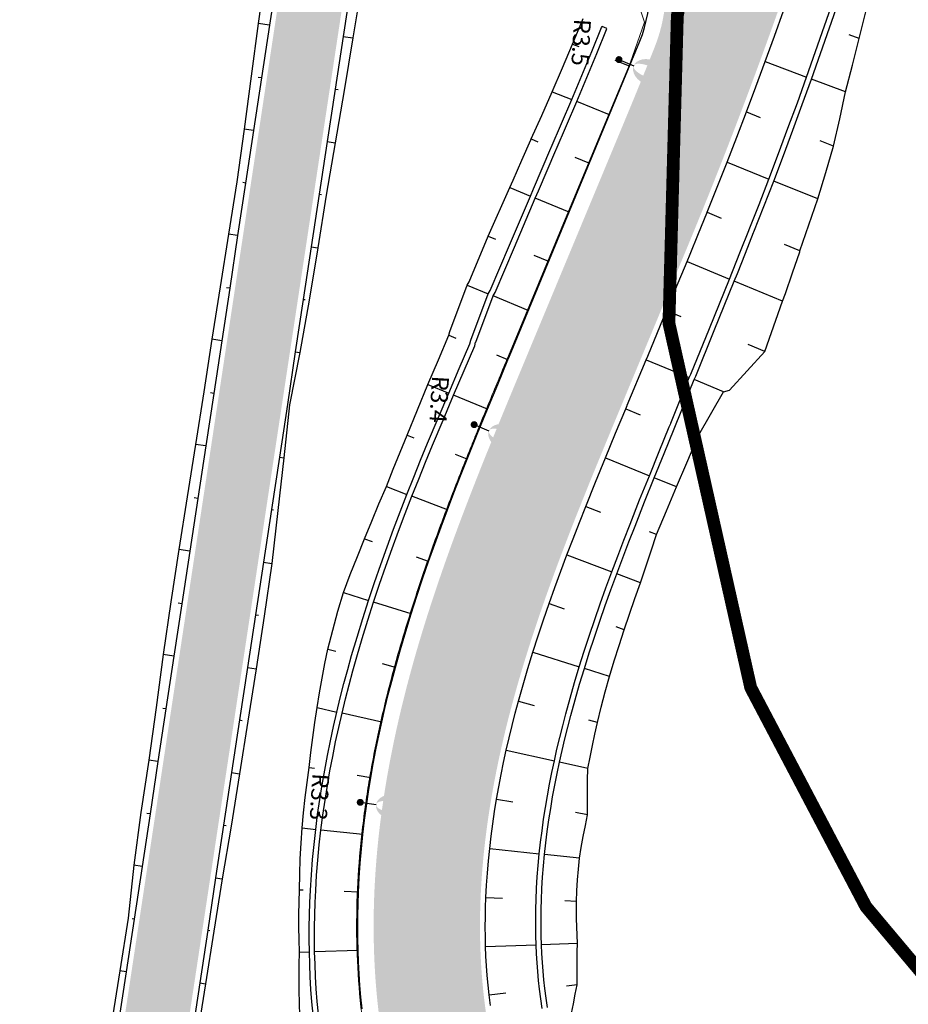
# Model space of a CAD drawing. Units: metres. Extents: x 548234 to 555000, y 6584162 to 6590000.
# Drawn here: x 551849 to 551933, y 6585479 to 6585572 of the extents above; entities that cross this region are included whole.
import ezdxf
from ezdxf.enums import TextEntityAlignment as Align

# ---------------------------------------------------------------- set-up
doc = ezdxf.new("R2010")
doc.units = ezdxf.units.M
doc.layers.add('-AK_KANAL_PERSP', color=7, linetype='Kanal3', true_color=0x8ebd00)
doc.layers.add('k-xref väo-jüri', color=251, linetype='Continuous')
doc.layers.add('Krundipiirid$0$KRUNDIPIIRID', color=37, linetype='Continuous')
for name, color, linetype, lineweight in [('Vao-Juri_VALGUS_1$0$VALG_KBL_TORU_B50', 8, 'Vao-Juri_VALGUS_1$0$VALG_KBL_P1', 13), ('Vao-Juri_VALGUS_1$0$VALG_MAST_10m_1x150', 8, 'Continuous', 30), ('Vao-Juri_VALGUS_1$0$VALG_TXT', 8, 'Continuous', 13)]:
    doc.layers.add(name, color=color, linetype=linetype, lineweight=lineweight)
doc.styles.add('Vao-Juri_VALGUS_1$0$MASTI_NR', font='arial.ttf', dxfattribs={"height": 1.6})
doc.linetypes.add('Kanal3', pattern='A,3.4,-0.4,["K3",Standard,S=0.5,R=0,X=-0.1,Y=-0.25],-1.2', length=5)
doc.linetypes.add('Vao-Juri_VALGUS_1$0$VALG_KBL_P1', pattern='A,10,-0.75,[4,dgnlstyle-asend_el.shx,S=0.01095238095238095,R=0,X=0,Y=0],-0.75', length=11.5)

# ---------------------------------------------------------------- blocks, each defined once
blk = doc.blocks.new('_scheme')
at = {"layer": 'k-xref väo-jüri', "ltscale": 0.05}
h = blk.add_hatch(color=251, dxfattribs=at)
edge = h.paths.add_edge_path()
edge.add_line((552070.0770586373, 6585917.058002842), (552046.2460802336, 6585751.120161645))
edge.add_line((552046.2460802336, 6585751.120161645), (552042.1972724794, 6585726.44512591))
edge.add_line((552042.1972724794, 6585726.44512591), (552027.5185192936, 6585624.23528079))
edge.add_arc((554504.1090787738, 6585268.562482302), 2501.999987787888, 171.8274110348896, 196.8513618065926)
edge.add_line((552109.5449319693, 6584543.258073293), (552162.4832789671, 6584368.484188301))
edge.add_arc((549771.7473644434, 6583644.339337559), 2497.999995566142, 12.058440192058981, 16.851361779976685, ccw=False)
edge.add_line((552214.6290587872, 6584166.194686567), (552203.8717734847, 6584163.896684626))
edge.add_arc((549771.7473639069, 6583644.339337423), 2486.999996119312, 12.05844019256138, 16.85136178022108)
edge.add_line((552151.9556187863, 6584365.295399955), (552099.0172718, 6584540.069284908))
edge.add_arc((554504.1090787671, 6585268.562482302), 2512.9999877814, 191.8648217590535, 196.8513618066293, ccw=False)
edge.add_line((552044.7983176862, 6584751.881227542), (552024.4792456639, 6584845.270527133))
edge.add_arc((554504.109079029, 6585268.562480771), 2515.499987781561, 182.1250169193115, 189.6874510730624, ccw=False)
edge.add_line((551990.3390034406, 6585175.287641689), (551985.0923465033, 6585316.685773387))
edge.add_arc((549471.7912008718, 6585224.273819115), 2514.999526426349, 2.10576864396628, 2.221255233719725)
edge.add_arc((551150.5283969296, 6585289.388078827), 834.999990638942, 2.22125617703405, 2.567715917130263)
edge.add_arc((551486.1910394733, 6585304.440911558), 498.999994548762, 2.567715898972831, 3.145148799093135)
edge.add_arc((551629.9741372985, 6585312.341563575), 354.9999962066582, 3.145148765869349, 3.953554825990865)
edge.add_arc((551709.783757886, 6585317.857388062), 274.999997093543, 3.953554783905846, 4.992934004169217)
edge.add_arc((551760.499670583, 6585322.288153339), 224.090906730123, 4.992933954300741, 6.263286334376533)
edge.add_arc((551795.5340517514, 6585326.133264104), 188.8461519339801, 6.263286267422905, 7.764611807803794)
edge.add_arc((551821.1432342095, 6585329.625173221), 162.9999983428138, 7.764611741093177, 9.49691044111173)
edge.add_arc((551840.6370546347, 6585332.886239614), 143.2352927090114, 9.496910356896269, 11.46018221729388)
edge.add_arc((551855.9296786474, 6585335.986493379), 127.6315776834851, 11.4601821202789, 13.65442714059289)
edge.add_arc((551868.2042535092, 6585338.968371073), 114.9999988978204, 13.65442703732462, 16.07964521771206)
edge.add_arc((551878.2308023549, 6585341.858527531), 104.565216384117, 16.07964510821452, 18.73583644860407)
edge.add_arc((551886.5315468514, 6585344.673962627), 95.79999910361606, 18.73583632051628, 21.62300082098808)
edge.add_arc((551893.4727738282, 6585347.425412825), 88.33333250202281, 21.62300069000262, 24.74113835045278)
edge.add_arc((551899.3187096685, 6585350.119330157), 81.89655097423305, 24.74113819984703, 28.09024902098023)
edge.add_arc((551904.2645641846, 6585352.759089158), 76.29032189583232, 28.09024887035126, 31.6703328508906)
edge.add_arc((551908.4575833011, 6585355.345752501), 71.36363573148795, 31.67033267719025, 35.48138981814373)
edge.add_arc((551912.0298015308, 6585357.893077359), 66.97619840978065, 35.48066772762908, 39.52269802858399)
edge.add_arc((551913.5889594983, 6585359.152148965), 64.97225732889453, 39.54122542791776, 46.25570882528775)
edge.add_arc((551910.3771059536, 6585355.728197934), 69.66665546777617, 46.29445491373151, 49.65162914794531)
edge.add_arc((551902.9399180686, 6585346.973557981), 81.15384330255553, 49.65163043140003, 52.56118177178865)
edge.add_arc((551893.4173501707, 6585334.53603048), 96.81817826159995, 52.56118131332295, 55.02310937069373)
edge.add_arc((551880.4469355884, 6585315.996449489), 119.4444399444741, 55.02310899727726, 57.03741377151882)
edge.add_arc((551861.1014682468, 6585286.164414485), 154.9999939291092, 57.03741345018638, 58.60409494128296)
edge.add_arc((551827.7607568267, 6585231.534783218), 218.9999911975189, 58.60409472322927, 59.72315293109622)
edge.add_arc((551752.4700750301, 6585102.570618574), 368.3333181136794, 59.72315278316039, 60.39458770788301)
edge.add_arc((551383.1883380346, 6584452.657413046), 1115.833268613438, 60.39465726165042, 60.61846890325024)
edge.add_line((551930.6416902944, 6585424.96328593), (551910.9730812198, 6585436.054802494))
edge.add_arc((551937.9889663953, 6585483.963312685), 55.00075818095123, 198.6534921154761, 240.5810980680742, ccw=False)
edge.add_arc((551939.550158041, 6585484.462850177), 56.63972082686012, 193.6316737877847, 198.6271495646845, ccw=False)
edge.add_arc((551942.9839010943, 6585485.294271216), 60.17268711620664, 188.9572852625924, 193.6304722791318, ccw=False)
edge.add_arc((551947.0206362889, 6585485.93053101), 64.25925750678424, 184.606376716339, 188.9572749730872, ccw=False)
edge.add_arc((551951.7460640452, 6585486.311259674), 68.99999814464793, 180.5777675916745, 184.6063770885453, ccw=False)
edge.add_arc((551957.3109983342, 6585486.367378521), 74.5652153879983, 176.8714471949521, 180.5777679324178, ccw=False)
edge.add_arc((551963.9263827285, 6585486.005796085), 81.19047406532697, 173.4874155340222, 176.8714475114102, ccw=False)
edge.add_arc((551971.8946790872, 6585485.096150912), 89.2105240153125, 170.4256725989975, 173.4874158168957, ccw=False)
edge.add_arc((551981.6638000202, 6585483.448330377), 99.11764450112459, 167.6862183952095, 170.4256728533956, ccw=False)
edge.add_arc((551993.924120543, 6585480.772059278), 111.6666638380115, 165.2690529289702, 167.6862186279044, ccw=False)
edge.add_arc((552009.7949805832, 6585476.599253955), 128.0769198590739, 163.1741761865095, 165.2690531252236, ccw=False)
edge.add_arc((552031.2145971906, 6585470.121755417), 150.4545417817403, 161.4015881838075, 163.17417636274, ccw=False)
edge.add_arc((552061.8498208977, 6585459.812809388), 182.7777733624044, 159.9512889021503, 161.4015883210808, ccw=False)
edge.add_arc((552109.5654521084, 6585442.399785847), 233.571423070484, 158.8232783612592, 159.9512890203724, ccw=False)
edge.add_arc((552194.8199094512, 6585409.371603969), 324.9999924295009, 158.0175565393425, 158.8232784387162, ccw=False)
edge.add_arc((552392.6436062034, 6585329.516146323), 538.333321078673, 157.5341234674606, 158.0175566070219, ccw=False)
edge.add_arc((553378.3580230973, 6584921.907480866), 1604.999968081429, 157.3729791529641, 157.5341235328364, ccw=False)
edge.add_line((551896.8967006012, 6585539.400191341), (551901.8639620115, 6585551.333176527))
edge.add_line((551901.8639620115, 6585551.333176527), (551906.832308527, 6585563.272197387))
edge.add_arc((551906.8323085903, 6585563.272197502), 1.308930724312213e-07, 241.0641844926716, 517.403655485578)
edge.add_arc((551500.207659482, 6585731.368583097), 439.9999999971344, 337.5400687993724, 349.7146553202987)
edge.add_line((551933.1371852643, 6585652.806342144), (551935.9866181839, 6585668.508588364))
edge.add_line((551935.9866181839, 6585668.508588364), (551943.8580641095, 6585667.080183994))
edge.add_line((551943.8580641095, 6585667.080183994), (551939.3728502105, 6585642.363710588))
edge.add_arc((551496.6040169245, 6585722.711456493), 450.0000000015809, 337.3998370355647, 349.71465538822474, ccw=False)
edge.add_line((551912.0481227578, 6585549.777379661), (551911.0960529507, 6585547.490197187))
edge.add_line((551911.0960529507, 6585547.490197187), (551906.1269893987, 6585535.552884657))
edge.add_arc((553378.3580270904, 6584921.907479298), 1594.999972370077, 157.3729791561704, 157.5341235360593)
edge.add_arc((552392.6436072974, 6585329.516145801), 528.3333222885822, 157.5341234606254, 158.0175566001617)
edge.add_arc((552194.8199103198, 6585409.371603641), 314.999993357804, 158.0175565430081, 158.8232784426058)
edge.add_arc((552109.5654530952, 6585442.399785475), 223.5714241252251, 158.8232783635422, 159.9512890225356)
edge.add_arc((552061.8498218491, 6585459.812809064), 172.7777743672879, 159.9512889091702, 161.4015883280869)
edge.add_arc((552031.2145980583, 6585470.121755126), 140.4545426967912, 161.40158818435, 163.1741763631211)
edge.add_arc((552009.7949815454, 6585476.599253695), 118.0769208554267, 163.1741762000225, 165.2690531386407)
edge.add_arc((551993.9241214643, 6585480.772059052), 101.6666647860842, 165.2690529381752, 167.6862186366151)
edge.add_arc((551981.6638009317, 6585483.4483302), 89.11764542918543, 167.6862184080988, 170.4256728664051)
edge.add_arc((551971.8946799908, 6585485.096150786), 79.21052492733774, 170.4256726164499, 173.4874158346709)
edge.add_arc((551963.9263836415, 6585486.005796006), 71.19047498131894, 173.4874155529063, 176.8714475305219)
edge.add_arc((551957.3109992701, 6585486.367378499), 64.56521632352302, 176.8714472192806, 180.5777679562768)
edge.add_arc((551951.746064935, 6585486.311259715), 58.99999903469723, 180.5777676210757, 184.6063771182618)
edge.add_arc((551947.0206372015, 6585485.930531118), 54.25925842499316, 184.6063767486982, 188.9572750054839)
edge.add_arc((551942.9839414901, 6585485.294279276), 50.17272827431106, 188.9572892990699, 193.6304763155893)
edge.add_arc((551939.4984857902, 6585484.447895088), 46.58597958469725, 193.6290408218728, 198.6245165976149)
edge.add_arc((551937.9877178363, 6585483.961217518), 44.99890510695536, 198.6516308715426, 279.7415259959185)
edge.add_arc((551937.7897780339, 6585485.007748953), 46.06384237923756, 279.7639258265893, 285.7481516868129)
edge.add_arc((551937.1738237956, 6585487.192053757), 48.33333287241192, 285.7481432883916, 291.4777212395761)
edge.add_arc((551936.2655712394, 6585489.500419745), 50.81395300512363, 291.4777209313078, 296.9526509738295)
edge.add_arc((551935.0315276888, 6585491.927323217), 53.5365848098144, 296.9526506610926, 302.1729327945783)
edge.add_arc((551933.4330994829, 6585494.468245858), 56.53846098994849, 302.1729325423705, 307.1385667667429)
edge.add_arc((551931.4248013385, 6585497.119980595), 59.86486423536174, 307.1385664710995, 311.8495527859212)
edge.add_arc((551928.9518676901, 6585499.880997321), 63.57142789840712, 311.8495525422642, 316.3058909484878)
edge.add_arc((551925.947033949, 6585502.751888187), 67.72727199758262, 316.3058907075421, 320.5075812051543)
edge.add_arc((551922.3261134223, 6585505.735940502), 72.4193540174841, 320.507580981698, 324.4546235709522)
edge.add_arc((551917.9817913119, 6585508.839909704), 77.7586198291709, 324.4546233658326, 328.1470180459224)
edge.add_arc((551912.7747107992, 6585512.075106671), 83.88888792101403, 328.1470178464916, 331.5847646180468)
edge.add_arc((551906.520331849, 6585515.458986693), 90.999998949251, 331.5847644339603, 334.7678632954523)
edge.add_arc((551898.968988014, 6585519.017554424), 99.34782489420886, 334.7678631226543, 337.6963140754389)
edge.add_arc((551889.7746000807, 6585522.789139028), 109.2857129944864, 337.696313931042, 340.3701169753063)
edge.add_arc((551878.4436846321, 6585526.830557131), 121.3157880229762, 340.3701168342475, 342.7892719691934)
edge.add_arc((551864.2484208993, 6585531.227638386), 136.1764688959008, 342.7892718365551, 344.9537790625015)
edge.add_arc((551846.0702241228, 6585536.114192594), 154.99999805669, 344.9537789523214, 346.8636382692833)
edge.add_arc((551822.0989769928, 6585541.708515972), 179.6153823321552, 346.8636381694746, 348.518849577752)
edge.add_arc((551789.2042001655, 6585548.389765102), 213.1818154530891, 348.5188494976589, 349.9194129969495)
edge.add_arc((551741.4678352465, 6585556.876220871), 261.6666632633841, 349.9194129247494, 351.0653285148904)
edge.add_arc((551666.2018504277, 6585568.709227025), 337.8571384252004, 351.0653284596609, 351.9565961410497)
edge.add_arc((551530.4081579447, 6585587.898698508), 474.9999936308953, 351.9565960964483, 352.5932158687249)
edge.add_arc((551213.0783228555, 6585629.150856669), 794.999938616321, 352.5932158339747, 352.9751876974148)
edge.add_arc((549624.2617047515, 6585824.930687955), 2395.833467844594, 352.9752061374098, 353.1025300918753)
edge.add_line((552002.755677703, 6585537.207859041), (552006.9327392739, 6585571.628232843))
edge.add_arc((554501.2824558814, 6585268.952282524), 2512.646660324853, 171.8274110405667, 173.0812905819333, ccw=False)
edge.add_line((552014.1533476753, 6585626.138562714), (552020.5898805948, 6585670.956871762))
edge.add_line((552020.5898805948, 6585670.956871762), (552036.5692550072, 6585764.636702458))
edge.add_line((552036.5692550072, 6585764.636702458), (552039.8342994599, 6585787.371582138))
edge.add_line((552039.8342994599, 6585787.371582138), (552039.3393914547, 6585787.4426578))
edge.add_line((552039.3393914547, 6585787.4426578), (552056.0622566541, 6585903.885890037))
edge.add_line((552056.0622566541, 6585903.885890037), (552056.5571647143, 6585903.814814366))
edge.add_line((552056.5571647143, 6585903.814814366), (552126.396540273, 6586390.114410949))
edge.add_line((552126.396540273, 6586390.114410949), (552137.4271149046, 6586484.508413128))
edge.add_line((552137.4271149046, 6586484.508413128), (552137.9043959369, 6586487.831780409))
edge.add_line((552137.9043959369, 6586487.831780409), (552151.1174975566, 6586484.869168812))
edge.add_line((552151.1174975566, 6586484.869168812), (552073.1356770474, 6585941.872791955))
edge.add_line((552073.1356770474, 6585941.872791955), (552070.0770586373, 6585917.058002842))
edge = h.paths.add_edge_path(flags=16)
edge.add_arc((554504.1090840584, 6585268.5624821), 2512.999993189999, 175.2809314849369, 178.3126635472963, ccw=False)
edge.add_arc((551997.6347854122, 6585475.472017819), 1.999999999978545, 355.2809314832898, 516.1860323814841)
edge.add_arc((551898.9689883173, 6585519.017554286), 105.8478245611552, 334.7678631201191, 336.1860323757165, ccw=False)
edge.add_arc((551906.5203321632, 6585515.458986533), 97.49999859674286, 331.5847644287791, 334.7678632903205, ccw=False)
edge.add_arc((551912.7747111057, 6585512.075106497), 90.38888756861793, 328.14701783785006, 331.584764609326, ccw=False)
edge.add_arc((551917.9817915957, 6585508.839909509), 84.25861948472412, 324.4546233617277, 328.14701804178617, ccw=False)
edge.add_arc((551922.3261136884, 6585505.735940299), 78.91935368303325, 320.5075809725686, 324.4546235615449, ccw=False)
edge.add_arc((551925.9470342076, 6585502.751887959), 74.22727165349583, 316.30589069637017, 320.50758119396164, ccw=False)
edge.add_arc((551928.9518679443, 6585499.880997067), 70.0714275395694, 311.8495525259303, 316.30589093221846, ccw=False)
edge.add_arc((551931.4248015444, 6585497.119980335), 66.3648639038584, 307.13856646494963, 311.8495527796354, ccw=False)
edge.add_arc((551933.4330996997, 6585494.468245546), 63.0384606103275, 302.1729325265806, 307.13856675055905, ccw=False)
edge.add_arc((551935.031527846, 6585491.927322946), 60.03658449663904, 296.9526506449187, 302.1729327780181, ccw=False)
edge.add_arc((551936.2655713868, 6585489.500419406), 57.31395263576997, 291.47772091825544, 296.9526509609391, ccw=False)
edge.add_arc((551937.1738239112, 6585487.192053424), 54.83333252072347, 285.74814326656855, 291.4777212177993, ccw=False)
edge.add_arc((551937.7897800512, 6585485.007740055), 52.56383326752224, 279.763925304384, 285.74815116435514, ccw=False)
edge.add_arc((551937.9887184561, 6585483.962896595), 51.50039018268358, 265.7894533232504, 279.7429398916526, ccw=False)
edge.add_arc((551934.1340465823, 6585431.604206065), 0.9999999994856518, 85.78945347904845, 240.5810978541246)
edge.add_line((551933.6428554377, 6585430.733154252), (551933.8344327116, 6585430.625122721))
edge.add_arc((551383.7229824759, 6584453.601927258), 1121.24793518366, 60.39456703500929, 60.618378676606994, ccw=False)
edge.add_arc((551752.469738911, 6585102.570035105), 374.8339914611904, 59.72315337934572, 60.394588304097795, ccw=False)
edge.add_arc((551827.7607572573, 6585231.534783963), 225.4999903370169, 58.60409471796578, 59.72315292585699, ccw=False)
edge.add_arc((551861.1014687235, 6585286.16441526), 161.4999930191632, 57.03741344240461, 58.6040949336101, ccw=False)
edge.add_arc((551880.4469361886, 6585315.996450348), 125.9444388969944, 55.02310899713717, 57.03741377135498, ccw=False)
edge.add_arc((551893.4173507536, 6585334.536031277), 103.3181772744096, 52.56118130135587, 55.023109358688885, ccw=False)
edge.add_arc((551902.9399187086, 6585346.97355878), 87.65384227915578, 49.65163041209621, 52.56118175261162, ccw=False)
edge.add_arc((551910.3771042884, 6585355.728196091), 76.16665795056302, 46.29445496595781, 49.65162920045839, ccw=False)
edge.add_arc((551913.5614752127, 6585359.126593038), 71.5097220816579, 39.542996523691784, 46.25747992146728, ccw=False)
edge.add_arc((551912.0061629604, 6585357.874931664), 73.50597984827417, 35.48149065613319, 39.52352095700081, ccw=False)
edge.add_arc((551908.4586095819, 6585355.34643373), 77.8624046149057, 31.670302541358126, 35.48135968246612, ccw=False)
edge.add_arc((551904.2645644704, 6585352.75908932), 82.79032156747466, 28.090248864640387, 31.670332845579424, ccw=False)
edge.add_arc((551899.3187099253, 6585350.119330291), 88.396550684639, 24.741138190155993, 28.09024901168499, ccw=False)
edge.add_arc((551893.4727741381, 6585347.425412953), 94.83333216693505, 21.623000687379488, 24.741138348097024, ccw=False)
edge.add_arc((551886.5315471309, 6585344.673962728), 102.2999988063732, 18.7358363170855, 21.623000817540117, ccw=False)
edge.add_arc((551878.2308026383, 6585341.858527625), 111.065216085569, 16.079645101771177, 18.735836442243624, ccw=False)
edge.add_arc((551868.2042537979, 6585338.968371144), 121.4999986003863, 13.654427036599884, 16.079645216776385, ccw=False)
edge.add_arc((551855.9296789402, 6585335.986493447), 134.131577382953, 11.460182116552573, 13.654427136889296, ccw=False)
edge.add_arc((551840.637054962, 6585332.886239673), 149.7352923765561, 9.49691035554929, 11.460182215857003, ccw=False)
edge.add_arc((551821.1432345181, 6585329.625173268), 169.4999980307124, 7.764611739528675, 9.496910439689884, ccw=False)
edge.add_arc((551795.5340520366, 6585326.133264135), 195.3461516472084, 6.263286267596925, 7.764611807900508, ccw=False)
edge.add_arc((551760.4996709196, 6585322.288153377), 230.5909063915072, 5.028656177881828, 6.263286332187988, ccw=False)
edge.add_arc((551991.1991799797, 6585342.588016498), 1.000000000117215, 185.028656169241, 358.3126635290367)
h = blk.add_hatch(color=251, dxfattribs=at)
edge = h.paths.add_edge_path()
edge.add_line((551869.4341938909, 6585426.178707235), (551872.3893921968, 6585425.661567162))
edge.add_line((551872.3893921968, 6585425.661567162), (551871.3959102168, 6585420.251485612))
edge.add_line((551871.3959102168, 6585420.251485612), (551833.1502856588, 6585426.669690041))
edge.add_line((551833.1502856588, 6585426.669690041), (551834.2289676709, 6585432.561385393))
edge.add_line((551834.2289676709, 6585432.561385393), (551837.1951718698, 6585432.104430693))
edge.add_arc((551839.479035182, 6585446.929543453), 14.99999999925284, 261.2422221389515, 351.3858624053663)
edge.add_line((551854.3098269838, 6585444.682853771), (551875.4100601032, 6585583.969185404))
edge.add_arc((551887.2746935447, 6585582.171833658), 12.00000000003655, 136.2890611714136, 171.3858624036909, ccw=False)
edge.add_arc((551895.2258810796, 6585574.570608968), 22.99999999988752, 70.91227458327558, 136.2890611712799, ccw=False)
edge.add_arc((551907.6524683036, 6585610.481330626), 15.00000000037454, 250.9122745858753, 343.4745869583732)
edge.add_arc((551500.2076593488, 6585731.368582595), 440.0000000390185, 338.34996220938575, 343.4745869591066, ccw=False)
edge.add_arc((551895.22588108, 6585574.570608968), 14.99999999988062, 338.349962209406, 531.3858624053663)
edge.add_line((551880.3950892782, 6585576.81729865), (551859.6380482386, 6585439.796437918))
edge.add_arc((551871.5026816803, 6585437.999086174), 11.99999999987267, 171.3858624125673, 260.0741238104106)
blk = doc.blocks.new('Vao-Juri_VALGUS_1$0$V_1')
at = {"layer": 'Vao-Juri_VALGUS_1$0$VALG_MAST_10m_1x150'}
h = blk.add_hatch(color=256, dxfattribs=at)
edge = h.paths.add_edge_path()
edge.add_ellipse((9.313225746154785e-09, 3.243329785182141), major_axis=(1.665334536937736e-16, 1.743329783678053), ratio=0.6868210190733262, start_angle=0, end_angle=360)
edge = h.paths.add_edge_path(flags=16)
edge.add_ellipse((1.396983861923218e-08, 2.914260318619199), major_axis=(-1.110223024625157e-16, -1.414260317087172), ratio=0.3736636069175798, start_angle=0, end_angle=360)
h = blk.add_hatch(color=256, dxfattribs=at)
edge = h.paths.add_edge_path()
edge.add_arc((0, 0), 0.3299999999999999, 0, 360)
blk.add_line((0, 0), (-9.313225746154785e-10, 1.5), dxfattribs=at)
blk = doc.blocks.new('Vao-Juri_VALGUS_1')
at = {"layer": 'Vao-Juri_VALGUS_1$0$VALG_KBL_TORU_B50', "color": 192, "flags": 128}
blk.add_lwpolyline([(551906.8808751397, 6585567.51955423), (551908.216092751, 6585571.376237328), (551905.2210437556, 6585580.231649031), (551913.7082040845, 6585599.154388167), (551918.8728306184, 6585604.615312505)], dxfattribs=at)
for points in [[(551892.6333423969, 6585533.275139497, -0.001285034938644688), (551893.6872922818, 6585535.842557645, -0.0007031251158352857), (551895.4198543936, 6585540.01576041), (551895.4195659708, 6585540.015067982), (551900.3867960533, 6585551.947977909), (551904.9632733931, 6585562.9453305), (551906.8808751397, 6585567.51955423)], [(551882.0001703748, 6585497.961941804, -0.006237061785110965), (551882.349085518, 6585500.200386885, -0.01195369430981799), (551883.2632349243, 6585504.927918424, -0.01054726608664349), (551884.3804696648, 6585509.573546901, -0.009140879579200773), (551885.669642401, 6585514.135955533, -0.007734529229644498), (551887.1007615941, 6585518.616972358, -0.00632820947164847), (551888.6450628744, 6585523.020998005, -0.004921914744067775), (551890.2750031851, 6585527.354463411, -0.003515639483877739), (551891.9641944387, 6585531.625319409, -0.000824340955059524), (551892.6333423969, 6585533.275139497)], [(551887.1552759145, 6585459.071913794, -0.03245622724672607), (551884.361434027, 6585465.859898676), (551884.3611989024, 6585465.860595712, -0.02180032758453808), (551882.9509919983, 6585470.736980981, -0.02039345145836872), (551881.9645510018, 6585475.676382266, -0.0189866560260905), (551881.3741077038, 6585480.641383247, -0.01757993571425027), (551881.1496553854, 6585485.599345106, -0.01617328495610431), (551881.2592998359, 6585490.524203104, -0.01476669817842637), (551881.6701582643, 6585495.396010824, -0.007122514528156425), (551882.0001703748, 6585497.961941804)]]:
    blk.add_lwpolyline(points, format="xyb", dxfattribs=at)
at = {"layer": 'Vao-Juri_VALGUS_1$0$VALG_MAST_10m_1x150'}
for p, rotation in [((551905.8130578322, 6585567.868112627), 247.399840042129), ((551892.1956005314, 6585533.543699314), 247.8197783798124), ((551881.4857289619, 6585498.034668538), 261.8556426231726)]:
    blk.add_blockref('Vao-Juri_VALGUS_1$0$V_1', p, dxfattribs=dict(at, rotation=rotation))
at = {"layer": 'Vao-Juri_VALGUS_1$0$VALG_TXT', "style": 'Vao-Juri_VALGUS_1$0$MASTI_NR'}
for s, p in [('R3.5', (551902.2595643854, 6585569.476205141)), ('R3.4', (551888.9127409039, 6585535.917121776)), ('R3.3', (551877.6642449577, 6585498.541794485))]:
    blk.add_text(s, height=1.6, rotation=266.5695831660389, dxfattribs=at).set_placement(p, align=Align.MIDDLE_CENTER)
blk = doc.blocks.new('A$C4F303AB7')
at = {"layer": 'k-xref väo-jüri'}
for p, q in [((571.5590677679284, 1409.053495860659), (570.5072231157683, 1409.212837802246)), ((603.2912359915208, 1408.762206612155), (602.8292129368056, 1408.953268765472)), ((626.9921663659625, 1407.809004068375), (626.0684207015438, 1408.145984873176)), ((578.4801033247495, 1408.005041375756), (579.3964963916223, 1407.866218736395)), ((600.0513159066904, 1407.281528001651), (600.6546158271376, 1407.04612775147)), ((605.4109398834407, 1405.213253605179), (604.0611020677024, 1405.739943810739)), ((618.1645856208634, 1405.64430039376), (622.0570677170763, 1404.175122846849)), ((570.810170064331, 1404.109898766503), (570.4825484529138, 1404.159529539756)), ((625.72416491271, 1402.791014524177), (622.5248560161563, 1403.998560938053)), ((577.7312063282588, 1403.061444174498), (578.0142893370939, 1403.018560469151)), ((598.1295665511861, 1402.811360456049), (599.9789637915092, 1402.065966835245)), ((603.5174324662657, 1400.639798394404), (600.4427133157151, 1401.879054077901)), ((616.3980554989539, 1400.90323015023), (617.7018367799465, 1400.394510640763)), ((570.0612730679568, 1399.166301565245), (569.1638297912432, 1399.30225353688)), ((576.9823093318846, 1398.11784697324), (577.7441989525687, 1398.00242976658)), ((596.1593740425305, 1398.364026472904), (596.7888612700626, 1398.102146248333)), ((624.6029177759774, 1397.701793243177), (623.3264949150616, 1398.19983783178)), ((601.6675334463362, 1396.072513699532), (600.3068280097796, 1396.638596425764)), ((614.5787534551928, 1396.181568478234), (618.5066174046369, 1394.598455523141)), ((569.3123760714661, 1394.222704363987), (569.0413369843736, 1394.263763559051)), ((623.1219241614453, 1392.738270950504), (618.9703669288429, 1394.411542765796)), ((594.1506864117691, 1393.787103526294), (596.0893660582369, 1392.980102618225)), ((576.233412335394, 1393.174249771982), (576.4547202413669, 1393.140724259429)), ((599.7203805536265, 1391.468645066023), (596.5509706211742, 1392.787953645922)), ((612.7068931616377, 1391.479902637191), (614.0219448249554, 1390.93281286303)), ((568.5634790750919, 1389.279107162729), (567.709746100707, 1389.40843754448)), ((592.1266482338542, 1389.21374504175), (592.7949777684407, 1388.935544080101)), ((575.4845153390197, 1388.230652570724), (576.093576132902, 1388.138387111947)), ((621.4347521490417, 1387.848925591446), (619.993847779464, 1388.448372798041)), ((597.8244974151021, 1386.841940360144), (596.4394910092233, 1387.418467497453)), ((610.8238189599942, 1386.846692753956), (614.8025319601875, 1385.190501124598)), ((619.8089976308402, 1383.106493925676), (615.2641365231248, 1384.998352152295)), ((567.8145820787176, 1384.33550996054), (567.5197339928709, 1384.380175935104)), ((590.1293930660468, 1384.629237775691), (592.1127929437207, 1383.803621483035)), ((574.7356183426455, 1383.287055368535), (574.9238045600941, 1383.25854739733)), ((595.8950563170947, 1382.22920459602), (592.574397506658, 1383.611472511664)), ((608.9023292475613, 1382.230647121556), (610.2410410348093, 1381.673390728422)), ((567.065685082227, 1379.391912759282), (566.1515271986136, 1379.5303967949)), ((588.4269208357437, 1379.921792365611), (589.0835464046104, 1379.648476629518)), ((618.1478736420395, 1378.382067634724), (616.5580198895186, 1379.043865174986)), ((573.9867213461548, 1378.343458167277), (574.4043522033608, 1378.280192064121)), ((593.9808140761452, 1377.610023690388), (592.9396717054769, 1378.043391818181)), ((606.9808395351283, 1377.614601488225), (611.032805212657, 1375.927917468362)), ((614.2523792360444, 1374.587727424689), (611.4944097754778, 1375.735768496059)), ((586.4621370085515, 1375.269918942824), (588.4069344265154, 1374.469436705112)), ((566.3167880858527, 1374.448315558024), (566.0018405474257, 1374.49602636043)), ((592.0560301754158, 1372.967462102883), (588.8692999799969, 1374.27912618313)), ((573.2378243497806, 1373.399860966019), (573.3088560276665, 1373.38910051249)), ((605.059403168154, 1372.998639545403), (606.4223208698677, 1372.431334717199)), ((584.5003625046229, 1370.522116495296), (585.1418870429043, 1370.266209833324)), ((611.7714277937775, 1370.204806894064), (611.0504565520678, 1370.504906060174)), ((565.5678910894785, 1369.504718356766), (564.5939103488345, 1369.652264842764)), ((572.4889273534063, 1368.456263764761), (572.8940549038816, 1368.394891764037)), ((590.1488691751147, 1368.268904965371), (589.0620171054034, 1368.702454531565)), ((603.1528034592047, 1368.400009565055), (607.2745026493212, 1366.703510506079)), ((609.8251759557752, 1365.653648626059), (607.7368682028027, 1366.513199984096)), ((582.5458382059587, 1365.67590203695), (584.4834117767168, 1364.942808636464)), ((564.8189940929879, 1364.561121155508), (564.4838301569689, 1364.611894501373)), ((588.2931288280524, 1363.501377731562), (584.9510583041701, 1364.765871570446)), ((601.2947971349349, 1363.8227504557), (602.6841160708573, 1363.26854566671)), ((571.7400303569157, 1363.512666563503), (571.9387930248631, 1363.482556385919)), ((607.9496225833427, 1361.168114406057), (607.2750582307344, 1361.437200780027)), ((580.4965606268961, 1360.764252196066), (581.2044279299444, 1360.516308184713)), ((564.0700970966136, 1359.61752395425), (563.0433752721874, 1359.773060087115)), ((586.5240353294648, 1358.653014326468), (585.3796705515124, 1359.053849896416)), ((599.5166454872815, 1359.254888145253), (603.7401406260906, 1357.656901644543)), ((570.9911333605414, 1358.569069362246), (571.7786137312651, 1358.449775461107)), ((606.4416028042324, 1356.634786085226), (604.2077871535439, 1357.479964578524)), ((578.5046141543426, 1355.721694832668), (580.8720862445189, 1354.975905504078)), ((563.321200100123, 1354.673926752992), (562.9723638145952, 1354.726771296933)), ((584.8784660819219, 1353.713835575618), (581.3489835112123, 1354.825675689615)), ((597.8493851685198, 1354.686094737612), (599.279477669741, 1354.185177587904)), ((570.2422363640508, 1353.625472160988), (570.5142218570691, 1353.584269597195)), ((604.9042526066769, 1352.214992985129), (604.1395802889019, 1352.482834035531)), ((562.5723031037487, 1349.730329551734), (561.5755325460341, 1349.881328423508)), ((577.0492692567641, 1350.408888657577), (577.7935193736339, 1350.205720998347)), ((596.3240004805848, 1350.108320033178), (600.6868434875505, 1348.733958844095)), ((583.3951039160602, 1348.676583426073), (582.1844684409443, 1349.007066377439)), ((569.4933393676765, 1348.68187495973), (570.3157689332729, 1348.557286672294)), ((603.5239441560116, 1347.840229447), (601.1637407541275, 1348.583729029633)), ((594.9715178401675, 1345.516418769024), (596.4521301648347, 1345.112236716785)), ((561.8234061073745, 1344.786732350476), (561.518446993432, 1344.832930025645)), ((576.0437156995758, 1344.900648266077), (577.8919731403003, 1344.485670357943)), ((582.1144915932091, 1343.537614188157), (578.3798277137103, 1344.376135363244)), ((568.7444423713023, 1343.738277758472), (569.0033213776769, 1343.699060671031)), ((602.4088440170744, 1343.486154865474), (601.5706674777903, 1343.714962844737)), ((593.8230013557477, 1340.908774303272), (598.3431783927372, 1339.893886676989)), ((561.0745091108838, 1339.843135149218), (560.2010701274266, 1339.975450756028)), ((601.5010757263517, 1339.184863356873), (598.8310329662636, 1339.784351681359)), ((567.9955453748116, 1338.794680557214), (568.7308838850586, 1338.683285527863)), ((575.2916116489796, 1339.281089167111), (575.7777577444213, 1339.198495482095)), ((581.0789529482136, 1338.297850071453), (579.799944480299, 1338.515146938153)), ((592.9094287124462, 1336.287913955748), (594.4417675295845, 1336.027577584609)), ((560.3256121145096, 1334.89953794796), (560.0386476001004, 1334.943009654991)), ((601.4739491954679, 1334.832846604288), (600.3152219094336, 1335.029708325863)), ((567.2466483784374, 1333.851083355956), (567.4793933180626, 1333.815825268626)), ((574.6391529695829, 1333.585480623879), (575.9038523704512, 1333.447374033742)), ((580.3323437704239, 1332.963777815923), (576.4008975501638, 1333.39309614338)), ((592.2614280832931, 1331.661108457483), (596.9249183046632, 1331.151850106195)), ((600.7066673585214, 1330.738878876902), (597.4219634843757, 1331.097572215833)), ((559.5767151181353, 1329.955940746702), (558.7915335774887, 1330.074886402115)), ((566.4977513820631, 1328.907486154698), (567.1154832348693, 1328.813907133415)), ((574.3647769633681, 1327.783633398823), (574.7116664741188, 1327.76894846186)), ((579.9195952735608, 1327.548480265774), (578.5810591886984, 1327.605144757777)), ((591.908857114613, 1327.040936666541), (593.4812507826136, 1326.974372239783)), ((600.4274106172379, 1326.680319193751), (599.3262693765573, 1326.726934005506)), ((558.8278181216447, 1325.012343545444), (558.6392826408846, 1325.040904426016)), ((565.7488543855725, 1323.96388895344), (565.9403516873717, 1323.934879392385)), ((579.8860111713875, 1322.072670871392), (575.8059956147335, 1321.945747244172)), ((591.8802089074161, 1322.445793733001), (596.6276300267782, 1322.593479421921)), ((600.5336956141982, 1322.714991706423), (597.1273882657988, 1322.609026207589)), ((574.3860453933012, 1321.901574561372), (575.306237375713, 1321.930200458504)), ((558.0789211252704, 1320.068746344186), (557.4993443830172, 1320.156545320526)), ((564.9999573891982, 1319.020291752182), (565.5290070152842, 1318.94014703203)), ((600.4972605333896, 1318.828688547947), (599.480653245002, 1318.714916281402)), ((592.201832942199, 1317.900316690095), (593.7852554392302, 1318.077523333952))]:
    blk.add_line(p, q, dxfattribs=at)
at = {"layer": 'k-xref väo-jüri', "flags": 128}
for points in [[(592.3232842239086, 1316.900974576361), (592.201832942199, 1317.900316690095), (592.1083146757446, 1318.804037981667), (592.0295782167232, 1319.710701467469), (591.9654401121661, 1320.620046356693), (591.9157133529661, 1321.531823439524), (591.8802089074161, 1322.445793733001), (591.8587180074537, 1323.36173038464), (591.8510486399755, 1324.27941468358), (591.8569897369016, 1325.198639911599), (591.8763295710087, 1326.119209283032), (591.908857114613, 1327.040936666541), (591.9677102036076, 1328.194455018267), (592.0463876856957, 1329.349185002036), (592.144441684708, 1330.50482766144), (592.2614280832931, 1331.661108457483), (592.3968739035772, 1332.817774735391), (592.5503353804816, 1333.974598630331), (592.7213412232231, 1335.131373233162), (592.9094287124462, 1336.287913955748), (593.1141044935212, 1337.444056797773), (593.3349131369032, 1338.599659590051), (593.5713695605518, 1339.754599687643), (593.8230013557477, 1340.908774303272), (594.0893030018779, 1342.062099738978), (594.3698149508564, 1343.214510894381), (594.6640452003339, 1344.365960601717), (594.9715178401675, 1345.516418769024), (595.401207222254, 1347.048801747151), (595.8524180897512, 1348.579414775595), (596.3240004805848, 1350.108320033178), (596.8147738469997, 1351.635627760552), (597.323618106544, 1353.161488387734), (597.8493851685198, 1354.686094737612), (598.3908937291708, 1356.209681009874), (598.9470292159822, 1357.7325120233), (599.5166454872815, 1359.254888145253), (600.0985593103105, 1360.777144557796), (600.6916591190966, 1362.299637097865), (601.2947971349349, 1363.8227504557), (602.2157510425895, 1366.109490063973), (603.1528034592047, 1368.400009565055), (604.1019831857411, 1370.695860273205), (605.059403168154, 1372.998639545403), (605.1938691034447, 1373.321675712243), (605.1976970819524, 1373.330911140889), (606.9808395351283, 1377.614601488225), (607.1191867943853, 1377.94695677422), (608.9023292475613, 1382.230647121556), (610.8238189599942, 1386.846692753956), (611.1158669069409, 1387.548339387402), (611.8942932281643, 1389.471902321093), (612.672719442402, 1391.395459558815), (612.7068931616377, 1391.479902637191), (613.6493794095004, 1393.828199217096), (614.5787534551928, 1396.181568478234), (615.4949876376195, 1398.539936242625), (616.3980554989539, 1400.90323015023), (617.287929962622, 1403.271375758573), (618.1645856208634, 1405.64430039376), (619.027996657067, 1408.021929104812), (619.8781380492728, 1410.40418917127)], [(597.2015575187979, 1316.618944775313), (597.0680002194131, 1317.522394897416), (596.951150569832, 1318.431830319576), (596.8599888138706, 1319.255966522731), (596.7821733729215, 1320.084434122778), (596.7175888543716, 1320.916993967257), (596.6661153604509, 1321.753416526131), (596.6276300267782, 1322.593479421921), (596.6019877817016, 1323.436973908916), (596.5890620747814, 1324.283692067489), (596.5887047391152, 1325.133439609781), (596.6007658218732, 1325.986029471271), (596.6250948709203, 1326.841283316724), (596.6724987012567, 1327.913837666623), (596.7384956699098, 1328.989975629374), (596.8227479632478, 1330.069403948262), (596.9249183046632, 1331.151850106195), (597.0446352697909, 1332.237061469816), (597.1815575017827, 1333.324805761687), (597.3353107506409, 1334.414870058186), (597.5055259444052, 1335.507061012089), (597.6918025037739, 1336.60120408982), (597.8937695123022, 1337.697144266218), (598.1110255355015, 1338.794744741172), (598.3431783927372, 1339.893886676989), (598.5897954242537, 1340.994470601901), (598.850494784303, 1342.096411623992), (599.1248548236908, 1343.199643307365), (599.4124666244024, 1344.304115072824), (599.815804414684, 1345.778617371805), (600.2409358643927, 1347.255228635855), (600.6868434875505, 1348.733958844095), (601.1524674468674, 1350.214866554365), (601.6368027002318, 1351.698048117571), (602.138804788352, 1353.183643779717), (602.6573893179884, 1354.671835436486), (603.1915244950214, 1356.16283765994), (603.7401406260906, 1357.656901644543), (604.3021197111811, 1359.154316598549), (604.876411970472, 1360.655391677283), (605.4619205181953, 1362.160468545742), (606.3587346185232, 1364.42640388757), (607.2745026493212, 1366.703510506079), (608.2053211462917, 1368.993231140077), (609.1473386860453, 1371.297065376304), (609.2798769747606, 1371.62082103733), (609.2836407320574, 1371.630083343014), (611.032805212657, 1375.927917468362), (611.1685041058809, 1376.261375172064), (612.9176615428878, 1380.559212229215), (614.8025319601875, 1385.190501124598), (615.0890164016746, 1385.894463640638), (615.8531925679417, 1387.82395838853), (616.6173784661805, 1389.75347107742), (616.6512592782965, 1389.838961502537), (617.5855942566413, 1392.216242700815), (618.5066174046369, 1394.598455523141), (619.4142989710672, 1396.98552493751), (620.3086172296898, 1399.377376792021), (621.189549019211, 1401.773933427408), (622.0570677170763, 1404.175122846849), (622.9111456328537, 1406.580869047903), (623.7517623268068, 1408.991097801365), (624.5788931711577, 1411.40573191829)], [(597.695991377579, 1316.693343427032), (597.5637662599329, 1317.587325884029), (597.4480485105887, 1318.487439998426), (597.3577425953699, 1319.303307550959), (597.280634538387, 1320.123631910421), (597.216615546844, 1320.948176657781), (597.165572255617, 1321.776714805514), (597.1273882657988, 1322.609026207589), (597.1019248832017, 1323.444904521108), (597.0890618710546, 1324.284143457189), (597.0886572777526, 1325.126550552435), (597.1005672772881, 1325.971940284595), (597.124647447723, 1326.820135666989), (597.1716116841417, 1327.884068046696), (597.2370368710253, 1328.951809271239), (597.3205962894717, 1330.023067741655), (597.4219634843757, 1331.097572215833), (597.5407775826752, 1332.175071105361), (597.6767074803356, 1333.255332754925), (597.8293888984481, 1334.338144678622), (597.9984624346253, 1335.423313674517), (598.1835368942702, 1336.51066520717), (598.3842504218919, 1337.600043918937), (598.6002103536157, 1338.691312571056), (598.8310329662636, 1339.784351681359), (599.076293765218, 1340.879061052576), (599.3356187399477, 1341.975354828872), (599.608593783807, 1343.073165568523), (599.8948172045639, 1344.172441544943), (600.2963105085073, 1345.640364365652), (600.7196193136042, 1347.110791260377), (601.1637407541275, 1348.583729029633), (601.6276286811335, 1350.059233005159), (602.1102907692548, 1351.537396169268), (602.6106943649938, 1353.018355463631), (603.1277659770567, 1354.502289576456), (603.6604837765917, 1355.989409888163), (604.2077871535439, 1357.479964578524), (604.7685663220473, 1358.974240060896), (605.3417788086226, 1360.472542816773), (605.926334183081, 1361.975212108344), (606.8219679422909, 1364.238215450197), (607.7368682028027, 1366.513199984096), (608.6671426073881, 1368.801604059525), (609.6089465648402, 1371.104924369603), (609.7414815318771, 1371.428672051989), (609.7452452949947, 1371.437934370711), (611.4944097754778, 1375.735768496059), (611.6301086688181, 1376.069226199761), (613.3792661058251, 1380.367063256912), (615.2641365231248, 1384.998352152295), (615.5506209646119, 1385.702314668335), (616.314797130879, 1387.631809416227), (617.0789841804653, 1389.561324871145), (617.1129034099868, 1389.646907615475), (618.0482982160756, 1392.026756431907), (618.9703669288429, 1394.411542765796), (619.8790797285037, 1396.801191415638), (620.7744148939382, 1399.195628240705), (621.6563491949346, 1401.594775408506), (622.5248560161563, 1403.998560938053), (623.3799075976713, 1406.406908649951), (624.2214835094055, 1408.819744334556), (625.0495590539649, 1411.236990617588)], [(571.1867431551218, 1414.166944786906), (570.5072231157683, 1409.212837802246), (569.8275017637061, 1404.258761314675), (569.1638297912432, 1399.30225353688), (568.4994214009494, 1394.345857317559), (567.709746100707, 1389.40843754448), (566.9302146945847, 1384.469481090084), (566.1515271986136, 1379.5303967949), (565.3721344013466, 1374.591419344768), (564.5939103488345, 1369.652264842764), (563.8137033430394, 1364.71341073513), (563.0433752721874, 1359.773060087115), (562.2749005033402, 1354.832428685389), (561.5755325460341, 1349.881328423508), (560.9087117043091, 1344.925297662616), (560.2010701274266, 1339.975450756028), (559.4648907154333, 1335.029926992022), (558.7915335774887, 1330.074886402115), (558.2623247781303, 1325.098009054549), (557.4993443830172, 1320.156545320526), (556.6924023983302, 1315.221741244197)], [(572.307964292937, 1413.997093133628), (571.5590677679284, 1409.053495860659), (570.810170064331, 1404.109898766503), (570.0612730679568, 1399.166301565245), (569.3123760714661, 1394.222704363987), (568.5634790750919, 1389.279107162729), (567.8145820787176, 1384.33550996054), (567.065685082227, 1379.391912759282), (566.3167880858527, 1374.448315558024), (565.5678910894785, 1369.504718356766), (564.8189940929879, 1364.561121155508), (564.0700970966136, 1359.61752395425), (563.321200100123, 1354.673926752992), (562.5723031037487, 1349.730329551734), (561.8234061073745, 1344.786732350476), (561.0745091108838, 1339.843135149218), (560.3256121145096, 1334.89953794796), (559.5767151181353, 1329.955940746702), (558.8278181216447, 1325.012343545444), (558.0789211252704, 1320.068746344186), (557.3300241287798, 1315.125149142928)], [(579.2290003211237, 1412.948638577014), (578.4801033247495, 1408.005041375756), (577.7312063282588, 1403.061444174498), (576.9823093318846, 1398.11784697324), (576.233412335394, 1393.174249771982), (575.4845153390197, 1388.230652570724), (574.7356183426455, 1383.287055368535), (573.9867213461548, 1378.343458167277), (573.2378243497806, 1373.399860966019), (572.4889273534063, 1368.456263764761), (571.7400303569157, 1363.512666563503), (570.9911333605414, 1358.569069362246), (570.2422363640508, 1353.625472160988), (569.4933393676765, 1348.68187495973), (568.7444423713023, 1343.738277758472), (567.9955453748116, 1338.794680557214), (567.2466483784374, 1333.851083355956), (566.4977513820631, 1328.907486154698), (565.7488543855725, 1323.96388895344), (564.9999573891982, 1319.020291752182), (564.2510603927076, 1314.076694550924)], [(580.213826014311, 1412.799449209124), (579.3964963916223, 1407.866218736395), (578.5802855390357, 1402.932818782516), (577.7441989525687, 1398.00242976658), (576.8972032951424, 1393.07369334437), (576.093576132902, 1388.138387111947), (575.3000641060062, 1383.201548555866), (574.4043522033608, 1378.280192064121), (573.4508767731022, 1373.367586060427), (572.8940549038816, 1368.394891764037), (572.3361991269048, 1363.422354092821), (571.7786137312651, 1358.449775461107), (571.0580296843546, 1353.50188918598), (570.3157689332729, 1348.557286672294), (569.5209240941331, 1343.620650022291), (568.7308838850586, 1338.683285527863), (567.9447435783222, 1333.745330244303), (567.1154832348693, 1328.813907133415), (566.3232314154739, 1323.876877672039), (565.5290070152842, 1318.94014703203), (564.7597830994055, 1313.999629117548)], [(599.9691090896958, 1316.167908295989), (600.1279672355158, 1317.059288682416), (600.304163556546, 1317.946238528937), (600.4972605333896, 1318.828688547947), (600.4798427328933, 1319.600248401053), (600.474904029048, 1320.374821581878), (600.4823183018016, 1321.152240688913), (600.5019579954678, 1321.932347952388), (600.5336956141982, 1322.714991706423), (600.4890071367845, 1323.498634546995), (600.4561221138574, 1324.287183172069), (600.4349544455763, 1325.080440509133), (600.4254145522136, 1325.87821427919), (600.4274106172379, 1326.680319193751), (600.471096517751, 1327.687270104885), (600.5323702663882, 1328.699531479739), (600.6109787712339, 1329.716822175309), (600.7066673585214, 1330.738878876902), (600.8743529834319, 1331.758558443747), (601.0583438019967, 1332.780865517445), (601.2583150679711, 1333.805666848086), (601.4739491954679, 1334.832846604288), (601.4566146209836, 1335.908021166921), (601.4555455598747, 1336.992020612583), (601.4704616024392, 1338.084432914853), (601.5010757263517, 1339.184863356873), (601.7071700787637, 1340.254951522686), (601.9274086109363, 1341.328605123796), (602.1614205753431, 1342.405706902966), (602.4088440170744, 1343.486154865474), (602.7586072962731, 1344.931903147139), (603.1306194263743, 1346.38329895027), (603.5239441560116, 1347.840229447), (603.9651896752184, 1349.293592025526), (604.4256194427144, 1350.751817637123), (604.9042526066769, 1352.214992985129), (605.4008548181737, 1353.682961503044), (605.9136466215132, 1355.156158411875), (606.4416028042324, 1356.634786085226), (606.9313373918412, 1358.139279926196), (607.4343815766042, 1359.650331174023), (607.9496225833427, 1361.168114406057), (608.8771545247873, 1363.403296348639), (609.8251759557752, 1365.653648626059), (610.7918086634018, 1367.920000262558), (611.7714277937775, 1370.204806894064), (611.9089032013435, 1370.526454191655), (611.9127356657991, 1370.535687988624), (614.2523792360444, 1374.587727424689), (614.7958507789299, 1374.751444398426), (618.1478736420395, 1378.382067634724), (619.8089976308402, 1383.106493925676), (620.0617655905662, 1383.824491370469), (620.7348112883046, 1385.791920374148), (621.4078786667669, 1387.75939602498), (621.4347521490417, 1387.848925591446), (622.2852821539855, 1390.291629125364), (623.1219241614453, 1392.738270950504), (623.8695465645287, 1395.21855961252), (624.6029177759774, 1397.701793243177), (625.1709960270673, 1400.245853110217), (625.72416491271, 1402.791014524177), (626.3654040278634, 1405.298972878605), (626.9921663659625, 1407.809004068375), (627.6154228124069, 1410.317087124102)], [(574.4103176679928, 1315.909202681854), (574.3657882446423, 1317.116558190435), (574.3415824880358, 1318.319760017097), (574.3372125508031, 1319.518510961905), (574.3521936205216, 1320.71253392566), (574.3860453933012, 1321.901574561372), (574.3468613958685, 1323.083935976028), (574.3255625412567, 1324.263593025506), (574.3217277388321, 1325.440265701152), (574.3349377735285, 1326.613693521358), (574.3647769633681, 1327.783633398823), (574.3973320644582, 1329.242441127077), (574.4544495777227, 1330.695954740979), (574.5353223436978, 1332.143760143779), (574.6391529695829, 1333.585480623879), (574.7710765696829, 1335.020025135949), (574.9243299502414, 1336.447650522925), (575.0981053889263, 1337.868084940128), (575.2916116489796, 1339.281089167111), (575.4527942126151, 1340.695884061977), (575.6323868058389, 1342.104223008268), (575.8296133496333, 1343.505877878517), (576.0437156995758, 1344.900648266077), (576.2728177178651, 1346.288614757359), (576.517281049164, 1347.669394051656), (576.7763444692828, 1349.04285481479), (577.0492692567641, 1350.408888657577), (577.5139870428247, 1352.195379475132), (577.9996689509135, 1353.966282093897), (578.5046141543426, 1355.721694832668), (579.1540500182891, 1357.420192925259), (579.8185471708421, 1359.100864547305), (580.4965606268961, 1360.764252196066), (581.1694726881105, 1362.417090713978), (581.8530417520087, 1364.054110264406), (582.5458382059587, 1365.67590203695), (583.1910671745427, 1367.304456728511), (583.8430305889342, 1368.919688813388), (584.5003625046229, 1370.522116495296), (585.4788800771348, 1372.908840253949), (586.4621370085515, 1375.269918942824), (587.4463813727489, 1377.606895424426), (588.4269208357437, 1379.921792365611), (588.5102727239719, 1380.266442777589), (588.5134841857944, 1380.275934253819), (590.1293930660468, 1384.629237775691), (590.327158635715, 1384.936859408394), (592.1266482338542, 1389.21374504175), (594.1506864117691, 1393.787103526294), (594.4562174297171, 1394.483137654141), (595.2897393170279, 1396.383766332641), (596.1232198182261, 1398.284290150739), (596.1593740425305, 1398.364026472904), (597.1505748486379, 1400.584780489095), (598.1295665511861, 1402.811360456049), (599.0965791818453, 1405.043597041629), (600.0513159066904, 1407.281528001651), (600.9811092359014, 1409.529937470332), (601.0464629841736, 1409.690496142022)], [(575.6595256952569, 1316.049006153829), (575.5501761876512, 1317.229204533622), (575.4605867705541, 1318.407755822875), (575.3903434484964, 1319.584317971952), (575.3390315757133, 1320.758567181416), (575.306237375713, 1321.930200458504), (575.2915307140211, 1323.098921472207), (575.2945013553835, 1324.264467763714), (575.3147237200756, 1325.426582789049), (575.3517751252512, 1326.585029317066), (575.4052374034654, 1327.739587398246), (575.4944809082663, 1329.177001628093), (575.6078795241192, 1330.607652670704), (575.7446072736057, 1332.031208442524), (575.9038523704512, 1333.447374033742), (576.0847855915781, 1334.855884123594), (576.2866157110548, 1336.256512298249), (576.5085357144708, 1337.649059262127), (576.749758305843, 1339.033357657492), (577.0094763452653, 1340.409265384078), (577.2869319417514, 1341.77667324245), (577.5813484215178, 1343.135494840331), (577.8919731403003, 1344.485670357943), (578.2180320915068, 1345.827161354013), (578.5588067336939, 1347.159956094809), (578.9135577391135, 1348.48406190332), (579.2815731466981, 1349.799507557414), (579.7916279766941, 1351.540048127994), (580.3223393091466, 1353.265442299657), (580.8720862445189, 1354.975905504078), (581.4392517526867, 1356.671701613814), (582.0223093390232, 1358.353139929473), (582.6197379006771, 1360.020568897948), (583.230014538276, 1361.674374567345), (583.8517144955695, 1363.31497282628), (584.4834117767168, 1364.942808636464), (585.1236724598566, 1366.558354474604), (585.771165360231, 1368.162098848261), (586.4245512817288, 1369.754550023004), (587.4127529446268, 1372.123204822652), (588.4069344265154, 1374.469436705112), (589.4028328409186, 1376.795090181753), (590.3964036457473, 1379.102009112947), (590.4799438632326, 1379.446541184559), (590.4831130885286, 1379.456050310284), (592.1127929437207, 1383.803621483035), (592.314087320352, 1384.109774203971), (594.1312359201256, 1388.379309045151), (596.0893660582369, 1392.980102618225), (596.3869968806393, 1393.679425306618), (597.1996342712082, 1395.588747431524), (598.0122349873418, 1397.497976015322), (598.0474581081653, 1397.578542895615), (599.0193979871692, 1399.81946107652), (599.9789637915092, 1402.065966835245), (600.9261277205078, 1404.317992289551), (601.8608537605032, 1406.575468463823), (602.7831108941464, 1408.838328801095), (602.8292129370384, 1408.953268765472)], [(576.1564236361301, 1316.104615832679), (576.047929969267, 1317.27654556185), (575.9590479360195, 1318.446953610517), (575.8893701409688, 1319.615500662476), (575.8384884708794, 1320.781865460798), (575.8059956147335, 1321.945747244172), (575.7914678155212, 1323.106852083467), (575.7945011516567, 1324.264919153415), (575.814676258713, 1325.419693731703), (575.851576580666, 1326.57094013039), (575.9047899801517, 1327.718439748511), (575.9935938912677, 1329.147232008167), (576.1064207252348, 1330.5694863135), (576.2424555998296, 1331.984872235917), (576.4008975501638, 1333.39309614338), (576.5809279045789, 1334.793893759139), (576.7817656897241, 1336.187039291486), (577.0026138623944, 1337.572333882563), (577.242694796063, 1338.949610318989), (577.5012107357616, 1340.318726501428), (577.7774128513411, 1341.679572895169), (578.0705332395155, 1343.032062670216), (578.3798277137103, 1344.376135363244), (578.7045304325875, 1345.711751804687), (579.0439306893386, 1347.038899299689), (579.3972966992296, 1348.357584164478), (579.7639237268595, 1349.667834030464), (580.2721340706339, 1351.401795121841), (580.8010227583582, 1353.121004924178), (581.3489835112123, 1354.825675689615), (581.9144129869528, 1356.516068064608), (582.4957974080462, 1358.19248798117), (583.091627477319, 1359.855280581862), (583.7003911973443, 1361.504828707315), (584.3206737771397, 1363.141545054503), (584.9510583041701, 1364.765871570446), (585.5901190706063, 1366.37827793695), (586.2365321983816, 1367.979249987751), (586.888964946731, 1369.569293585606), (587.8759862682782, 1371.93501638528), (588.8692999799969, 1374.27912618313), (589.864654302015, 1376.603463101201), (590.8580115245422, 1378.909868106246), (590.9415484204656, 1379.254392198287), (590.9447176514659, 1379.263901338913), (592.574397506658, 1383.611472511664), (592.7756918832893, 1383.917625231668), (594.5928404830629, 1388.187160072848), (596.5509706211742, 1392.787953645922), (596.8486014435766, 1393.487276334316), (597.6612388340291, 1395.396598460153), (598.4738407016266, 1397.305829809047), (598.509102239972, 1397.386489008553), (599.4821019466035, 1399.629974807613), (600.4427133157151, 1401.879054077901), (601.3909084779443, 1404.133658766747), (602.3266514247516, 1406.393719912507), (603.24991106987, 1408.659170781262), (603.291235991288, 1408.762206612155)], [(594.1201058713486, 1377.942104217596), (606.3789518165868, 1407.551326949149)], [(580.276282361825, 1316.565684397705), (580.1622239189455, 1317.66785330046), (580.0665102460189, 1318.769954569638), (579.9887994925957, 1319.871661784127), (579.9287478682818, 1320.972664724104), (579.8860111713875, 1322.072670871392), (579.8602275727317, 1323.171395708807), (579.8510535300011, 1324.268581327982), (579.8581288096029, 1325.363977289759), (579.8810946414014, 1326.457349761389), (579.9195952735608, 1327.548480265774), (579.9889986127382, 1328.908925888129), (580.0813988606678, 1330.265177587979), (580.1960818547523, 1331.616896621883), (580.3323437704239, 1332.963777815923), (580.4894583935384, 1334.305543491617), (580.666735892999, 1335.641950788908), (580.8634656745708, 1336.972782333381), (581.0789529482136, 1338.297850071453), (581.3124791228911, 1339.61698997952), (581.5633713090792, 1340.93006792292), (581.830933926045, 1342.2369717611), (582.1144915932091, 1343.537614188157), (582.413342816988, 1344.831928933039), (582.7268400151515, 1346.119873977266), (583.0543101571966, 1347.401426336728), (583.3951039160602, 1348.676583426073), (583.8690609681653, 1350.366873894818), (584.3640153073939, 1352.045911784284), (584.8784660819219, 1353.713835575618), (585.4109042258933, 1355.37083293125), (585.959904449177, 1357.017135144211), (586.5240353294648, 1358.653014326468), (587.1018539110664, 1360.278781645931), (587.6920064595761, 1361.894778563641), (588.2931288280524, 1363.501377731562), (588.9038406520849, 1365.098981454968), (589.5228550034808, 1366.688009760343), (590.1488691751147, 1368.268904965371), (591.0981512740254, 1370.62601255253), (592.0560301754158, 1372.967462102883), (593.0182681183796, 1375.294910208322), (593.9808140761452, 1377.610023690388), (594.115359731135, 1377.933251374401), (594.1201058713486, 1377.942104217596)]]:
    blk.add_lwpolyline(points, dxfattribs=at)
at = {"layer": 'k-xref väo-jüri'}
blk.add_arc((593.8313141856343, 1412.531968463212), 13.50000000018844, 338.3499622203097, 70.6448341256921, dxfattribs=at)

msp = doc.modelspace()

# ---------------------------------------------------------------- linework, layer by layer
at = {"layer": 'Krundipiirid$0$KRUNDIPIIRID', "const_width": 1.2}
msp.add_lwpolyline([(551715.54, 6586128.28), (551948.81, 6585899.12), (551961.38, 6585840.54), (551911.3, 6585571.99), (551910.51, 6585543.08), (551918.2, 6585508.82), (551929.03, 6585488.23), (551942.77, 6585471.87), (551946.24, 6585471.25), (551982.5, 6585420.01), (551983.5, 6585469.86), (551960.3200000001, 6585487.11), (551949.28, 6585501.29), (551935.74, 6585532.37), (551935.25, 6585569.54), (551983.92, 6585830.08), (552009.85, 6585841.91), (552021.8, 6585830.97), (552026.23, 6585863.59), (551741.48, 6586142.29)], dxfattribs=at)

# ---------------------------------------------------------------- block references
at = {"layer": '-AK_KANAL_PERSP'}
msp.add_blockref('Vao-Juri_VALGUS_1', (0, 0), dxfattribs=at)
at = {"layer": 'k-xref väo-jüri'}
for name, p in [('_scheme', (0, 0)), ('A$C4F303AB7', (551301.3945668985, 6584162.038640503))]:
    msp.add_blockref(name, p, dxfattribs=at)

doc.saveas('drawing.dxf')
